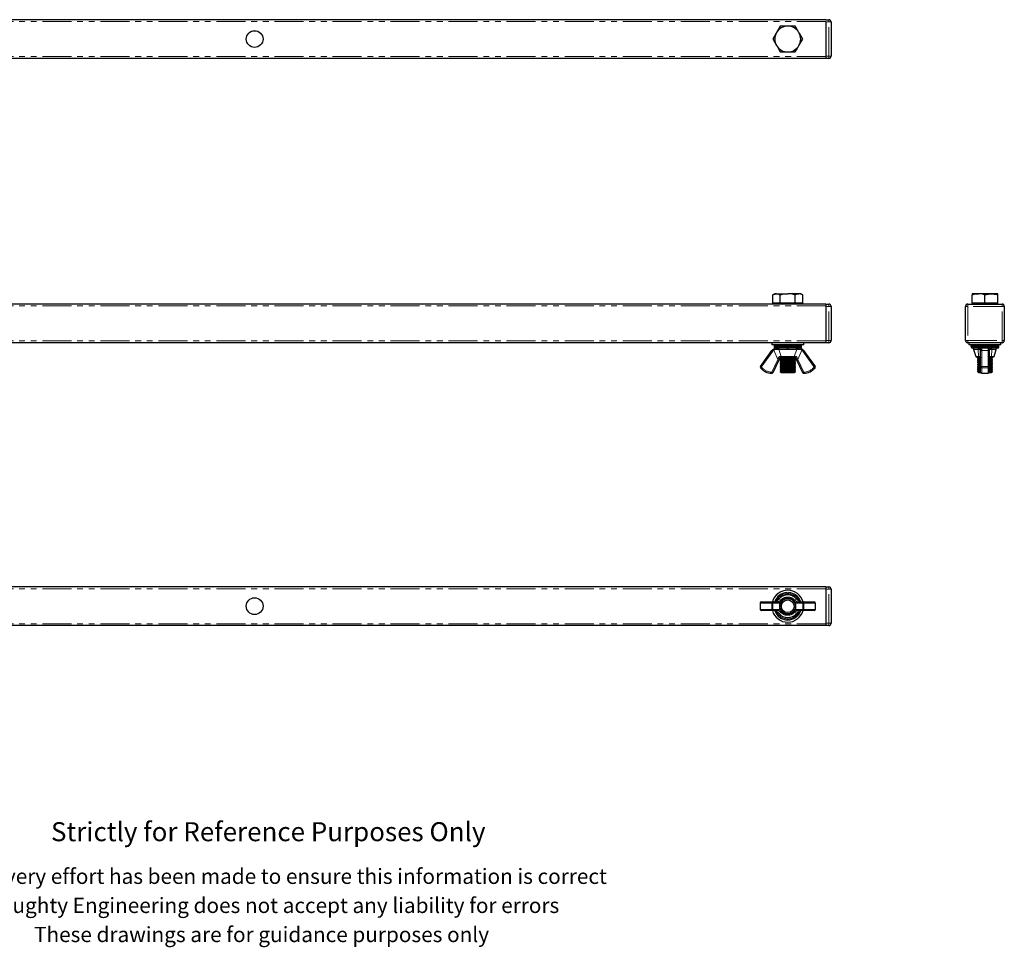
# Model space of a CAD drawing. Units: millimetres. Extents: x 146 to 1132, y 130 to 739.
# Drawn here: x 485 to 1132, y 130 to 739 of the extents above; entities that cross this region are included whole.
import ezdxf

# ---------------------------------------------------------------- set-up
doc = ezdxf.new("R2010")
doc.units = ezdxf.units.MM
doc.header["$LTSCALE"] = 3
doc.linetypes.add('PHANTOM', pattern=[12.7, 6.35, -1.27, 1.27, -1.27, 1.27, -1.27])
doc.styles.get("Standard").update_dxf_attribs({"font": 'arial.ttf'})

msp = doc.modelspace()

# ---------------------------------------------------------------- linework, layer by layer
at = {"color": 7, "linetype": 'Continuous', "lineweight": 25}
for p, q in [((1014.62, 739.32), (264.62, 739.32)), ((1014.62, 739.32), (1016.62, 739.32)), ((1014.62, 738.12), (1014.62, 715.12)), ((1014.62, 737.82), (1014.62, 715.42)), ((1018.12, 737.82), (1018.12, 715.42)), ((989.62, 735.12), (984.72, 735.12)), ((994.53, 735.12), (989.62, 735.12)), ((984.72, 718.12), (989.62, 718.12)), ((989.62, 718.12), (994.53, 718.12)), ((1014.62, 713.92), (264.62, 713.92)), ((1014.62, 715.12), (1014.62, 713.92)), ((1016.62, 713.92), (1014.62, 713.92)), ((981.12, 559.47), (979.81, 558.71)), ((979.81, 553.22), (979.81, 558.71)), ((982.26, 559.47), (981.12, 559.47)), ((982.26, 559.47), (989.62, 559.47)), ((984.72, 553.22), (984.72, 558.71)), ((996.99, 559.47), (989.62, 559.47)), ((994.53, 553.22), (994.53, 558.71)), ((998.12, 559.47), (996.99, 559.47)), ((999.44, 558.71), (998.12, 559.47)), ((999.44, 553.22), (999.44, 558.71)), ((1110.59, 559.47), (1110.59, 558.71)), ((1114.84, 559.47), (1110.59, 559.47)), ((1110.59, 553.22), (1110.59, 558.71)), ((1123.34, 559.47), (1114.84, 559.47)), ((1119.09, 553.22), (1119.09, 558.71)), ((1127.59, 559.47), (1123.34, 559.47)), ((1127.59, 558.71), (1127.59, 559.47)), ((1127.59, 553.22), (1127.59, 558.71)), ((1014.62, 552.62), (264.62, 552.62)), ((982.26, 553.22), (979.81, 553.22)), ((981.12, 553.22), (981.12, 552.62)), ((984.72, 553.22), (982.26, 553.22)), ((989.62, 553.22), (984.72, 553.22)), ((994.53, 553.22), (989.62, 553.22)), ((996.99, 553.22), (994.53, 553.22)), ((999.44, 553.22), (996.99, 553.22)), ((998.12, 552.62), (998.12, 553.22)), ((1014.62, 552.62), (1014.62, 551.42)), ((1014.62, 552.62), (1016.62, 552.62)), ((1014.62, 551.42), (1014.62, 528.42)), ((1014.62, 551.12), (1014.62, 528.72)), ((1018.12, 551.12), (1018.12, 528.72)), ((1106.39, 551.42), (1106.39, 551.12)), ((1106.39, 528.72), (1106.39, 551.12)), ((1107.89, 552.62), (1107.59, 552.62)), ((1107.89, 552.62), (1130.29, 552.62)), ((1110.59, 553.22), (1110.59, 552.62)), ((1114.84, 553.22), (1110.59, 553.22)), ((1119.09, 553.22), (1114.84, 553.22)), ((1123.34, 553.22), (1119.09, 553.22)), ((1127.59, 553.22), (1123.34, 553.22)), ((1127.59, 552.62), (1127.59, 553.22)), ((1130.59, 552.62), (1130.29, 552.62)), ((1131.79, 551.12), (1131.79, 551.42)), ((1131.79, 551.12), (1131.79, 528.72)), ((1014.62, 527.22), (264.62, 527.22)), ((979.12, 527.22), (979.12, 525.97)), ((989.62, 525.97), (979.12, 525.97)), ((980.62, 525.27), (980.62, 524.47)), ((989.07, 523.77), (981.32, 523.77)), ((982.42, 523.77), (984.3, 523.77)), ((989.07, 525.97), (989.07, 525.27)), ((989.07, 525.62), (990.18, 525.62)), ((989.07, 525.27), (989.07, 524.47)), ((989.07, 525.04), (990.17, 525.04)), ((989.07, 524.7), (990.17, 524.7)), ((989.07, 524.47), (989.07, 523.77)), ((989.07, 524.12), (990.18, 524.12)), ((989.07, 523.77), (990.17, 523.77)), ((1000.12, 525.97), (989.62, 525.97)), ((990.17, 525.27), (990.17, 525.97)), ((990.17, 524.47), (990.17, 525.27)), ((990.17, 523.77), (990.17, 524.47)), ((997.92, 523.77), (990.17, 523.77)), ((994.95, 523.77), (996.83, 523.77)), ((998.62, 524.47), (998.62, 525.27)), ((1000.12, 525.97), (1000.12, 527.22)), ((1014.62, 528.42), (1014.62, 527.22)), ((1016.62, 527.22), (1014.62, 527.22)), ((1106.39, 528.72), (1106.39, 528.42)), ((1107.59, 527.22), (1107.89, 527.22)), ((1130.29, 527.22), (1107.89, 527.22)), ((1108.59, 527.22), (1108.59, 525.97)), ((1129.59, 525.97), (1108.59, 525.97)), ((1110.11, 524.47), (1110.11, 525.27)), ((1127.39, 523.77), (1110.81, 523.77)), ((1115, 523.77), (1116.49, 523.77)), ((1121.7, 523.77), (1123.19, 523.77)), ((1128.09, 524.47), (1128.09, 525.27)), ((1129.59, 525.97), (1129.59, 527.22)), ((1130.29, 527.22), (1130.59, 527.22)), ((1131.79, 528.42), (1131.79, 528.72)), ((971.66, 511.73), (979.18, 522.11)), ((985.03, 517.82), (984.62, 517.54)), ((984.62, 517.54), (984.62, 517.2)), ((984.62, 517.54), (994.62, 517.54)), ((984.62, 517.2), (985.45, 516.62)), ((984.62, 517.2), (994.62, 517.2)), ((985.86, 517.77), (985.32, 517.77)), ((993.39, 517.77), (985.86, 517.77)), ((993.93, 517.77), (993.39, 517.77)), ((993.8, 516.62), (994.62, 517.2)), ((994.62, 517.54), (994.14, 517.87)), ((994.62, 517.2), (994.62, 517.54)), ((1000.07, 522.11), (1007.59, 511.73)), ((1111.66, 522.79), (1113.11, 518.29)), ((1115.41, 517.77), (1113.82, 517.77)), ((1114.42, 517.77), (1114.09, 517.54)), ((1114.09, 517.54), (1114.09, 517.2)), ((1114.09, 517.54), (1116.04, 517.54)), ((1114.09, 517.2), (1114.92, 516.62)), ((1114.09, 517.2), (1116.24, 517.2)), ((1115.89, 517.77), (1115.41, 517.77)), ((1116.24, 521.67), (1116.24, 522.32)), ((1116.24, 511.29), (1116.24, 521.67)), ((1121.94, 522.32), (1121.94, 521.67)), ((1121.94, 521.67), (1121.94, 511.29)), ((1121.99, 517.2), (1124.09, 517.2)), ((1122.12, 517.54), (1124.09, 517.54)), ((1122.78, 517.77), (1122.3, 517.77)), ((1124.36, 517.77), (1122.78, 517.77)), ((1123.26, 516.62), (1124.09, 517.2)), ((1124.09, 517.54), (1123.76, 517.77)), ((1124.09, 517.2), (1124.09, 517.54)), ((1125.08, 518.29), (1126.53, 522.79)), ((983.69, 515.92), (979.78, 507.61)), ((984.23, 517.08), (983.69, 515.92)), ((985.45, 516.62), (984.62, 516.04)), ((984.62, 516.04), (984.62, 515.7)), ((984.62, 516.04), (994.62, 516.04)), ((984.62, 515.7), (985.45, 515.12)), ((984.62, 515.7), (994.62, 515.7)), ((985.45, 515.12), (984.62, 514.54)), ((984.62, 514.54), (984.62, 514.2)), ((984.62, 514.54), (994.62, 514.54)), ((984.62, 514.2), (985.45, 513.62)), ((984.62, 514.2), (994.62, 514.2)), ((985.45, 513.62), (984.62, 513.04)), ((984.62, 513.04), (984.62, 512.7)), ((984.62, 513.04), (994.62, 513.04)), ((984.62, 512.7), (985.45, 512.12)), ((984.62, 512.7), (994.62, 512.7)), ((985.45, 512.12), (984.62, 511.54)), ((984.62, 511.54), (984.62, 511.2)), ((984.62, 511.54), (994.62, 511.54)), ((984.62, 511.2), (985.45, 510.62)), ((984.62, 511.2), (994.62, 511.2)), ((985.45, 516.62), (993.8, 516.62)), ((985.45, 515.12), (993.8, 515.12)), ((985.45, 513.62), (993.8, 513.62)), ((985.45, 512.12), (993.8, 512.12)), ((994.62, 516.04), (993.8, 516.62)), ((993.8, 515.12), (994.62, 515.7)), ((994.62, 514.54), (993.8, 515.12)), ((993.8, 513.62), (994.62, 514.2)), ((994.62, 513.04), (993.8, 513.62)), ((993.8, 512.12), (994.62, 512.7)), ((994.62, 511.54), (993.8, 512.12)), ((993.8, 510.62), (994.62, 511.2)), ((994.62, 515.7), (994.62, 516.04)), ((994.62, 514.2), (994.62, 514.54)), ((994.62, 512.7), (994.62, 513.04)), ((994.62, 511.2), (994.62, 511.54)), ((995.56, 515.92), (995.02, 517.08)), ((999.47, 507.61), (995.56, 515.92)), ((1114.92, 516.62), (1114.09, 516.04)), ((1114.09, 516.04), (1114.09, 515.7)), ((1114.09, 516.04), (1116.24, 516.04)), ((1114.09, 515.7), (1114.92, 515.12)), ((1114.09, 515.7), (1116.24, 515.7)), ((1114.92, 515.12), (1114.09, 514.54)), ((1114.09, 514.54), (1114.09, 514.2)), ((1114.09, 514.54), (1116.24, 514.54)), ((1114.09, 514.2), (1114.92, 513.62)), ((1114.09, 514.2), (1116.24, 514.2)), ((1114.92, 513.62), (1114.09, 513.04)), ((1114.09, 513.04), (1114.09, 512.7)), ((1114.09, 513.04), (1116.24, 513.04)), ((1114.09, 512.7), (1114.92, 512.12)), ((1114.09, 512.7), (1116.24, 512.7)), ((1114.92, 512.12), (1114.09, 511.54)), ((1114.09, 511.54), (1114.09, 511.2)), ((1114.09, 511.54), (1116.24, 511.54)), ((1114.09, 511.2), (1114.92, 510.62)), ((1114.09, 511.2), (1116.24, 511.2)), ((1114.92, 516.62), (1116.15, 516.62)), ((1114.92, 515.12), (1116.24, 515.12)), ((1114.92, 513.62), (1116.24, 513.62)), ((1114.92, 512.12), (1116.24, 512.12)), ((1116.24, 507.93), (1116.24, 511.29)), ((1121.94, 516.04), (1124.09, 516.04)), ((1121.94, 515.7), (1124.09, 515.7)), ((1121.94, 515.12), (1123.26, 515.12)), ((1121.94, 514.54), (1124.09, 514.54)), ((1121.94, 514.2), (1124.09, 514.2)), ((1121.94, 513.62), (1123.26, 513.62)), ((1121.94, 513.04), (1124.09, 513.04)), ((1121.94, 512.7), (1124.09, 512.7)), ((1121.94, 512.12), (1123.26, 512.12)), ((1121.94, 511.54), (1124.09, 511.54)), ((1121.94, 511.29), (1121.94, 507.93)), ((1121.94, 511.2), (1124.09, 511.2)), ((1122.03, 516.62), (1123.26, 516.62)), ((1124.09, 516.04), (1123.26, 516.62)), ((1123.26, 515.12), (1124.09, 515.7)), ((1124.09, 514.54), (1123.26, 515.12)), ((1123.26, 513.62), (1124.09, 514.2)), ((1124.09, 513.04), (1123.26, 513.62)), ((1123.26, 512.12), (1124.09, 512.7)), ((1124.09, 511.54), (1123.26, 512.12)), ((1123.26, 510.62), (1124.09, 511.2)), ((1124.09, 515.7), (1124.09, 516.04)), ((1124.09, 514.2), (1124.09, 514.54)), ((1124.09, 512.7), (1124.09, 513.04)), ((1124.09, 511.2), (1124.09, 511.54)), ((985.45, 510.62), (984.62, 510.04)), ((984.62, 510.04), (984.62, 509.7)), ((984.62, 510.04), (994.62, 510.04)), ((984.62, 509.7), (985.45, 509.12)), ((984.62, 509.7), (994.62, 509.7)), ((985.45, 509.12), (984.62, 508.54)), ((984.62, 508.54), (984.62, 508.44)), ((984.62, 508.54), (994.62, 508.54)), ((984.62, 508.44), (985.45, 507.62)), ((984.62, 508.44), (985.29, 508.44)), ((985.29, 508.44), (994.62, 508.44)), ((985.45, 510.62), (993.8, 510.62)), ((985.45, 509.12), (993.8, 509.12)), ((985.45, 507.62), (986.01, 507.62)), ((986.01, 507.62), (993.8, 507.62)), ((994.62, 510.04), (993.8, 510.62)), ((993.8, 509.12), (994.62, 509.7)), ((994.62, 508.54), (993.8, 509.12)), ((993.8, 507.62), (994.62, 508.44)), ((994.62, 509.7), (994.62, 510.04)), ((994.62, 508.44), (994.62, 508.54)), ((1114.92, 510.62), (1114.09, 510.04)), ((1114.09, 510.04), (1114.09, 509.7)), ((1114.09, 510.04), (1116.24, 510.04)), ((1114.09, 509.7), (1114.92, 509.12)), ((1114.09, 509.7), (1116.24, 509.7)), ((1114.92, 509.12), (1114.09, 508.54)), ((1114.09, 508.54), (1114.09, 508.44)), ((1114.09, 508.54), (1116.24, 508.54)), ((1114.09, 508.44), (1114.92, 507.62)), ((1114.09, 508.44), (1116.24, 508.44)), ((1114.92, 510.62), (1116.24, 510.62)), ((1114.92, 509.12), (1116.24, 509.12)), ((1114.92, 507.62), (1116.31, 507.62)), ((1116.99, 507.18), (1121.19, 507.18)), ((1121.88, 507.62), (1123.26, 507.62)), ((1121.94, 510.62), (1123.26, 510.62)), ((1121.94, 510.04), (1124.09, 510.04)), ((1121.94, 509.7), (1124.09, 509.7)), ((1121.94, 509.12), (1123.26, 509.12)), ((1121.94, 508.54), (1124.09, 508.54)), ((1121.94, 508.44), (1124.09, 508.44)), ((1124.09, 510.04), (1123.26, 510.62)), ((1123.26, 509.12), (1124.09, 509.7)), ((1124.09, 508.54), (1123.26, 509.12)), ((1123.26, 507.62), (1124.09, 508.44)), ((1124.09, 509.7), (1124.09, 510.04)), ((1124.09, 508.44), (1124.09, 508.54)), ((1014.62, 367.01), (264.62, 367.01)), ((989.07, 363.29), (989.07, 362.59)), ((989.07, 362.59), (989.07, 361.76)), ((990.17, 362.59), (990.17, 363.29)), ((990.17, 361.76), (990.17, 362.59)), ((1014.62, 367.01), (1014.62, 365.81)), ((1014.62, 367.01), (1016.62, 367.01)), ((1014.62, 365.81), (1014.62, 342.81)), ((1014.62, 365.51), (1014.62, 343.11)), ((1018.12, 365.51), (1018.12, 343.11)), ((971.52, 356.41), (971.52, 352.21)), ((972.27, 357.16), (979.1, 357.16)), ((979.1, 357.16), (983.01, 357.16)), ((983.01, 357.16), (983.41, 357.25)), ((996.24, 357.16), (1000.15, 357.16)), ((1000.15, 357.16), (1006.98, 357.16)), ((1007.73, 352.21), (1007.73, 356.41)), ((979.1, 351.46), (972.27, 351.46)), ((983.01, 351.46), (979.1, 351.46)), ((996.24, 351.46), (995.84, 351.37)), ((1000.15, 351.46), (996.24, 351.46)), ((1006.98, 351.46), (1000.15, 351.46)), ((1014.62, 342.81), (1014.62, 341.61)), ((1014.62, 341.61), (264.62, 341.61)), ((1016.62, 341.61), (1014.62, 341.61))]:
    msp.add_line(p, q, dxfattribs=at)
at = {"color": 36, "linetype": 'PHANTOM', "lineweight": 18}
for p, q in [((1014.62, 738.12), (264.62, 738.12)), ((1016.62, 737.82), (1014.62, 737.82)), ((1016.62, 739.32), (1016.62, 737.82)), ((1018.12, 737.82), (1016.62, 737.82)), ((1016.62, 715.42), (1016.62, 737.82)), ((1014.62, 715.12), (264.62, 715.12)), ((1014.62, 715.42), (1016.62, 715.42)), ((1018.12, 715.42), (1016.62, 715.42)), ((1016.62, 715.42), (1016.62, 713.92)), ((1014.62, 551.42), (264.62, 551.42)), ((1016.62, 551.12), (1014.62, 551.12)), ((1016.62, 552.62), (1016.62, 551.12)), ((1018.12, 551.12), (1016.62, 551.12)), ((1016.62, 528.72), (1016.62, 551.12)), ((1107.89, 551.12), (1106.39, 551.12)), ((1107.89, 551.12), (1107.89, 552.62)), ((1130.29, 551.12), (1107.89, 551.12)), ((1107.89, 551.12), (1107.89, 528.72)), ((1130.29, 551.12), (1130.29, 552.62)), ((1130.29, 528.72), (1130.29, 551.12)), ((1130.29, 551.12), (1131.79, 551.12)), ((1014.62, 528.42), (264.62, 528.42)), ((989.07, 525.27), (980.62, 525.27)), ((989.07, 524.47), (980.62, 524.47)), ((998.62, 525.27), (990.17, 525.27)), ((998.62, 524.47), (990.17, 524.47)), ((1014.62, 528.72), (1016.62, 528.72)), ((1016.62, 528.72), (1018.12, 528.72)), ((1016.62, 528.72), (1016.62, 527.22)), ((1106.39, 528.72), (1107.89, 528.72)), ((1107.89, 527.22), (1107.89, 528.72)), ((1107.89, 528.72), (1130.29, 528.72)), ((1128.09, 525.27), (1110.11, 525.27)), ((1128.09, 524.47), (1110.11, 524.47)), ((1131.79, 528.72), (1130.29, 528.72)), ((1130.29, 527.22), (1130.29, 528.72)), ((979.78, 521.67), (972.27, 511.29)), ((983.01, 516.24), (980.41, 522.32)), ((983.01, 516.24), (983.41, 517.33)), ((995.52, 522.79), (983.73, 522.79)), ((983.73, 522.79), (985.35, 518.29)), ((984.88, 518.32), (985.35, 518.29)), ((985.35, 518.29), (993.9, 518.29)), ((993.9, 518.29), (995.52, 522.79)), ((993.9, 518.29), (994.37, 518.32)), ((995.84, 517.33), (996.24, 516.24)), ((998.84, 522.32), (996.24, 516.24)), ((1006.98, 511.29), (999.47, 521.67)), ((1114.56, 522.79), (1111.66, 522.79)), ((1113.11, 518.29), (1114.91, 518.29)), ((1114.91, 518.29), (1114.56, 522.79)), ((1114.91, 518.29), (1115.31, 518.32)), ((1116.99, 522.91), (1116.99, 522.11)), ((1116.99, 522.11), (1116.99, 511.73)), ((1116.99, 522.11), (1121.19, 522.11)), ((1121.19, 522.11), (1121.19, 522.91)), ((1121.19, 511.73), (1121.19, 522.11)), ((1122.88, 518.32), (1123.28, 518.29)), ((1123.62, 522.79), (1123.28, 518.29)), ((1123.28, 518.29), (1125.08, 518.29)), ((1126.53, 522.79), (1123.62, 522.79)), ((979.1, 507.93), (983.01, 516.24)), ((996.24, 516.24), (1000.15, 507.93)), ((1116.99, 510.8), (1116.99, 511.73)), ((1116.99, 511.73), (1121.19, 511.73)), ((1121.19, 510.8), (1116.99, 510.8)), ((1116.99, 510.8), (1116.99, 507.18)), ((1121.19, 510.8), (1121.19, 511.73)), ((1121.19, 507.18), (1121.19, 510.8)), ((1116.99, 507.18), (1121.19, 507.18)), ((1116.99, 507.18), (1116.99, 507.18)), ((1121.19, 507.18), (1121.19, 507.18)), ((1014.62, 365.81), (264.62, 365.81)), ((1016.62, 365.51), (1014.62, 365.51)), ((1016.62, 367.01), (1016.62, 365.51)), ((1016.62, 343.11), (1016.62, 365.51)), ((1016.62, 365.51), (1018.12, 365.51)), ((971.52, 356.41), (971.7, 356.41)), ((971.7, 356.41), (971.7, 352.21)), ((979.07, 356.41), (971.7, 356.41)), ((979.07, 352.21), (979.07, 356.41)), ((979.07, 356.41), (979.78, 356.41)), ((979.78, 356.41), (979.78, 352.21)), ((983.69, 356.41), (979.78, 356.41)), ((984.23, 356.51), (983.69, 356.41)), ((983.73, 358.84), (985.35, 358.5)), ((984.23, 352.11), (984.23, 356.51)), ((984.88, 358.09), (985.35, 358.5)), ((985.86, 358), (985.32, 357.52)), ((985.32, 357.52), (985.32, 356.85)), ((993.93, 357.52), (993.39, 358)), ((993.9, 358.5), (995.52, 358.84)), ((993.9, 358.5), (994.37, 358.09)), ((993.93, 356.85), (993.93, 357.52)), ((995.02, 356.51), (995.02, 352.11)), ((995.56, 356.41), (995.02, 356.51)), ((999.47, 356.41), (995.56, 356.41)), ((995.84, 357.25), (996.24, 357.16)), ((999.47, 352.21), (999.47, 356.41)), ((999.47, 356.41), (1000.18, 356.41)), ((1000.18, 356.41), (1000.18, 352.21)), ((1007.55, 356.41), (1000.18, 356.41)), ((1007.55, 352.21), (1007.55, 356.41)), ((1007.55, 356.41), (1007.73, 356.41)), ((971.52, 352.21), (971.7, 352.21)), ((971.7, 352.21), (979.07, 352.21)), ((979.07, 352.21), (979.78, 352.21)), ((979.78, 352.21), (983.69, 352.21)), ((983.41, 351.37), (983.01, 351.46)), ((983.69, 352.21), (984.23, 352.11)), ((985.35, 350.12), (983.73, 349.78)), ((985.35, 350.12), (984.88, 350.53)), ((985.32, 351.77), (985.32, 351.1)), ((985.32, 351.1), (985.86, 350.62)), ((993.39, 350.62), (993.93, 351.1)), ((994.37, 350.53), (993.9, 350.12)), ((995.52, 349.78), (993.9, 350.12)), ((993.93, 351.1), (993.93, 351.77)), ((995.02, 352.11), (995.56, 352.21)), ((995.56, 352.21), (999.47, 352.21)), ((999.47, 352.21), (1000.18, 352.21)), ((1000.18, 352.21), (1007.55, 352.21)), ((1007.55, 352.21), (1007.73, 352.21)), ((1014.62, 342.81), (264.62, 342.81)), ((1014.62, 343.11), (1016.62, 343.11)), ((1016.62, 343.11), (1016.62, 341.61)), ((1016.62, 343.11), (1018.12, 343.11))]:
    msp.add_line(p, q, dxfattribs=at)
at = {"color": 7, "linetype": 'Continuous', "lineweight": 25, "flags": 128}
for points in [[(982.26, 730.87), (982.09, 730.57), (980.95, 728.6), (979.81, 726.62)], [(984.72, 735.12), (983.52, 733.04), (982.26, 730.87)], [(996.99, 730.87), (995, 734.32), (994.53, 735.12)], [(999.44, 726.62), (997.53, 729.94), (996.99, 730.87)], [(979.81, 726.62), (980.27, 725.82), (982.26, 722.37)], [(996.99, 722.37), (997.16, 722.68), (998.3, 724.65), (999.44, 726.62)], [(982.26, 722.37), (982.8, 721.44), (984.72, 718.12)], [(994.53, 718.12), (995.73, 720.21), (996.99, 722.37)], [(979.81, 558.71), (980.27, 558.95), (982.26, 559.47)], [(982.26, 559.47), (982.8, 559.43), (984.72, 558.71)], [(984.72, 558.71), (987.12, 559.26), (989.62, 559.47)], [(994.53, 558.71), (995.73, 559.26), (996.99, 559.47)], [(1110.59, 558.71), (1112.67, 559.26), (1114.84, 559.47)], [(1119.09, 558.71), (1122.41, 559.43), (1123.34, 559.47)], [(1123.34, 559.47), (1126.79, 558.95), (1127.59, 558.71)], [(1115.88, 517.76), (1115.92, 517.76), (1115.98, 517.74), (1116.04, 517.65), (1116.11, 517.47), (1116.15, 517.26)], [(1116.15, 517.26), (1116.15, 517.26), (1116.16, 517.33)], [(1122.05, 517.32), (1122.11, 517.56), (1122.18, 517.7), (1122.21, 517.75), (1122.26, 517.76), (1122.35, 517.75)], [(983.73, 358.84), (982.7, 357.91), (982.11, 357.58)], [(983.73, 358.84), (983.7, 358.86), (983.7, 358.86)], [(995.52, 358.84), (995.55, 358.86), (995.55, 358.86)], [(997.14, 357.58), (995.89, 358.44), (995.52, 358.84)], [(982.11, 351.04), (983.36, 350.19), (983.73, 349.78)], [(983.7, 349.76), (983.7, 349.76), (983.73, 349.78)], [(995.52, 349.78), (996.55, 350.72), (997.14, 351.04)], [(995.55, 349.76), (995.55, 349.76), (995.52, 349.78)]]:
    msp.add_lwpolyline(points, dxfattribs=at)
at = {"color": 36, "linetype": 'PHANTOM', "lineweight": 18, "flags": 128}
for points in [[(982.11, 522.89), (982.1, 523.05), (982.11, 523.21), (982.14, 523.37), (982.18, 523.5), (982.23, 523.61), (982.28, 523.7), (982.35, 523.75), (982.42, 523.77)], [(997.14, 522.89), (997.15, 523.05), (997.14, 523.21), (997.11, 523.37), (997.07, 523.5), (997.02, 523.61), (996.97, 523.7), (996.9, 523.75), (996.83, 523.77)], [(1114.56, 522.79), (1114.54, 522.96), (1114.55, 523.13), (1114.58, 523.3), (1114.63, 523.46), (1114.7, 523.59), (1114.79, 523.68), (1114.89, 523.75), (1115, 523.77)], [(1116.49, 523.77), (1116.84, 523.59), (1116.99, 523.04), (1116.99, 522.91)], [(1121.19, 522.91), (1121.29, 523.5), (1121.59, 523.76), (1121.7, 523.77)], [(1123.19, 523.77), (1123.29, 523.75), (1123.4, 523.68), (1123.48, 523.59), (1123.56, 523.46), (1123.61, 523.3), (1123.64, 523.13), (1123.64, 522.96), (1123.62, 522.79)], [(979.78, 521.67), (979.67, 521.76), (979.55, 521.84), (979.45, 521.92), (979.36, 521.98), (979.28, 522.04), (979.22, 522.08), (979.19, 522.1), (979.18, 522.11)], [(980.41, 522.32), (980.31, 522.43), (980.23, 522.54), (980.15, 522.65), (980.08, 522.74), (980.02, 522.81), (979.98, 522.86), (979.95, 522.9), (979.94, 522.91)], [(983.73, 522.79), (982.7, 522.85), (982.11, 522.89)], [(997.14, 522.89), (995.89, 522.81), (995.52, 522.79)], [(998.84, 522.32), (998.94, 522.43), (999.02, 522.54), (999.1, 522.65), (999.17, 522.74), (999.23, 522.81), (999.27, 522.86), (999.3, 522.9), (999.31, 522.91)], [(999.47, 521.67), (999.58, 521.76), (999.7, 521.84), (999.8, 521.92), (999.89, 521.98), (999.97, 522.04), (1000.03, 522.08), (1000.06, 522.1), (1000.07, 522.11)], [(1115.82, 522.89), (1114.97, 522.81), (1114.56, 522.79)], [(1115.31, 518.32), (1115.67, 518.26), (1115.91, 518.05), (1116.08, 517.68), (1116.16, 517.33)], [(1116.24, 522.32), (1116.18, 522.69), (1116.01, 522.88), (1115.82, 522.89)], [(1116.24, 521.67), (1116.26, 521.76), (1116.3, 521.84), (1116.37, 521.92), (1116.46, 521.98), (1116.58, 522.04), (1116.71, 522.08), (1116.85, 522.1), (1116.99, 522.11)], [(1121.19, 522.11), (1121.34, 522.1), (1121.48, 522.08), (1121.61, 522.04), (1121.72, 521.98), (1121.82, 521.92), (1121.89, 521.84), (1121.93, 521.76), (1121.94, 521.67)], [(1122.37, 522.89), (1122.1, 522.83), (1121.96, 522.54), (1121.94, 522.32)], [(1122.03, 517.33), (1122.14, 517.77), (1122.32, 518.1), (1122.55, 518.28), (1122.88, 518.32)], [(1123.62, 522.79), (1122.69, 522.85), (1122.37, 522.89)], [(972.27, 511.29), (972.15, 511.38), (972.04, 511.46), (971.93, 511.53), (971.84, 511.6), (971.76, 511.66), (971.71, 511.7), (971.67, 511.72), (971.66, 511.73)], [(972.27, 511.29), (972.16, 511.19), (972.05, 511.1), (971.95, 511.02), (971.86, 510.95), (971.79, 510.89), (971.74, 510.84), (971.71, 510.81), (971.7, 510.8)], [(983.69, 515.92), (983.67, 515.92), (983.64, 515.94), (983.57, 515.97), (983.49, 516.01), (983.39, 516.06), (983.27, 516.11), (983.14, 516.17), (983.01, 516.24)], [(995.56, 515.92), (995.58, 515.92), (995.61, 515.94), (995.68, 515.97), (995.76, 516.01), (995.86, 516.06), (995.98, 516.11), (996.11, 516.17), (996.24, 516.24)], [(1007.59, 511.73), (1007.58, 511.72), (1007.54, 511.7), (1007.49, 511.66), (1007.41, 511.6), (1007.32, 511.53), (1007.21, 511.46), (1007.1, 511.38), (1006.98, 511.29)], [(1007.55, 510.8), (1007.54, 510.81), (1007.51, 510.84), (1007.46, 510.89), (1007.39, 510.95), (1007.3, 511.02), (1007.2, 511.1), (1007.09, 511.19), (1006.98, 511.29)], [(1116.99, 511.73), (1116.85, 511.72), (1116.71, 511.7), (1116.58, 511.66), (1116.46, 511.6), (1116.37, 511.53), (1116.3, 511.46), (1116.26, 511.38), (1116.24, 511.29)], [(1116.99, 510.8), (1116.85, 510.81), (1116.71, 510.84), (1116.58, 510.89), (1116.46, 510.95), (1116.37, 511.02), (1116.3, 511.1), (1116.26, 511.19), (1116.24, 511.29)], [(1121.94, 511.29), (1121.93, 511.38), (1121.89, 511.46), (1121.82, 511.53), (1121.72, 511.6), (1121.61, 511.66), (1121.48, 511.7), (1121.34, 511.72), (1121.19, 511.73)], [(1121.94, 511.29), (1121.93, 511.19), (1121.89, 511.1), (1121.82, 511.02), (1121.72, 510.95), (1121.61, 510.89), (1121.48, 510.84), (1121.34, 510.81), (1121.19, 510.8)], [(979.1, 507.93), (979.1, 507.78), (979.09, 507.64), (979.08, 507.51), (979.08, 507.4), (979.07, 507.31), (979.07, 507.24), (979.07, 507.19), (979.07, 507.18)], [(979.1, 507.93), (979.24, 507.87), (979.36, 507.81), (979.48, 507.75), (979.58, 507.7), (979.67, 507.66), (979.73, 507.63), (979.77, 507.62), (979.78, 507.61)], [(999.47, 507.61), (999.48, 507.62), (999.52, 507.63), (999.58, 507.66), (999.67, 507.7), (999.77, 507.75), (999.89, 507.81), (1000.01, 507.87), (1000.15, 507.93)], [(1000.18, 507.18), (1000.18, 507.19), (1000.18, 507.24), (1000.18, 507.31), (1000.17, 507.4), (1000.17, 507.51), (1000.16, 507.64), (1000.15, 507.78), (1000.15, 507.93)], [(985.32, 357.52), (985.24, 357.61), (985.17, 357.71), (985.1, 357.8), (985.04, 357.88), (984.99, 357.95), (984.94, 358.01), (984.9, 358.06), (984.88, 358.09)], [(985.86, 358), (985.78, 358.08), (985.69, 358.16), (985.62, 358.24), (985.55, 358.31), (985.48, 358.37), (985.43, 358.42), (985.38, 358.47), (985.35, 358.5)], [(993.39, 358), (993.47, 358.08), (993.55, 358.16), (993.63, 358.24), (993.7, 358.31), (993.77, 358.37), (993.82, 358.42), (993.87, 358.47), (993.9, 358.5)], [(993.93, 357.52), (994.01, 357.61), (994.08, 357.71), (994.15, 357.8), (994.21, 357.88), (994.26, 357.95), (994.31, 358.01), (994.35, 358.06), (994.37, 358.09)], [(984.88, 350.53), (984.9, 350.56), (984.94, 350.61), (984.99, 350.67), (985.04, 350.74), (985.1, 350.82), (985.17, 350.91), (985.24, 351.01), (985.32, 351.1)], [(985.35, 350.12), (985.38, 350.16), (985.43, 350.2), (985.48, 350.25), (985.55, 350.31), (985.62, 350.38), (985.69, 350.46), (985.78, 350.54), (985.86, 350.62)], [(993.9, 350.12), (993.87, 350.16), (993.82, 350.2), (993.77, 350.25), (993.7, 350.31), (993.63, 350.38), (993.55, 350.46), (993.47, 350.54), (993.39, 350.62)], [(994.37, 350.53), (994.35, 350.56), (994.31, 350.61), (994.26, 350.67), (994.21, 350.74), (994.15, 350.82), (994.08, 350.91), (994.01, 351.01), (993.93, 351.1)]]:
    msp.add_lwpolyline(points, dxfattribs=at)
at = {"color": 7, "linetype": 'Continuous', "lineweight": 25}
for centre, radius in [((639.62, 726.62), 5.5), ((639.62, 354.31), 5.5), ((989.62, 354.31), 5), ((989.62, 354.31), 4.17)]:
    msp.add_circle(centre, radius, dxfattribs=at)
for centre, radius, start, end in [((1016.62, 737.82), 1.5, 0, 90), ((989.62, 726.62), 8.5, 150, 210), ((989.62, 726.62), 8.5, 90, 150), ((989.62, 726.62), 8.5, 30, 90), ((989.62, 726.62), 8.5, 330, 30), ((989.62, 726.62), 8.5, 210, 270), ((989.62, 726.62), 8.5, 270, 330), ((1016.62, 715.42), 1.5, 270, 0), ((989.51, 542.48), 16.99, 72.80276, 89.60936), ((996.88, 554.79), 4.67, 56.85843, 88.75706), ((1114.73, 546.58), 12.88, 70.22714, 89.51674), ((1016.62, 551.12), 1.5, 0, 90), ((1107.59, 551.42), 1.2, 90, 180), ((1107.89, 551.12), 1.5, 90, 180), ((1130.29, 551.12), 1.5, 0, 90), ((1130.59, 551.42), 1.2, 0, 90), ((982.42, 519.77), 4, 90.00018, 128.2509), ((981.32, 525.27), 0.7, 90, 180), ((981.32, 524.47), 0.7, 180, 270), ((996.83, 519.77), 4, 51.74887, 90.00004), ((997.92, 525.27), 0.7, 0, 90), ((997.92, 524.47), 0.7, 270, 0), ((1016.62, 528.72), 1.5, 270, 0), ((1107.89, 528.72), 1.5, 180, 270), ((1107.59, 528.42), 1.2, 180, 270), ((1110.81, 525.27), 0.701, 89.93786, 179.94593), ((1110.81, 524.47), 0.701, 180.05191, 270.06438), ((1112.37, 523.02), 0.75, 90, 197.87451), ((1125.81, 523.02), 0.75, 342.12549, 90), ((1127.39, 525.27), 0.7, 0, 90), ((1127.39, 524.47), 0.7, 270, 0), ((1130.29, 528.72), 1.5, 270, 0), ((1130.59, 528.42), 1.2, 270, 0), ((982.42, 519.77), 4, 128.25123, 144.09546), ((985.32, 516.57), 1.2, 89.99768, 154.83192), ((993.93, 516.57), 1.2, 25.17069, 89.99972), ((996.83, 519.77), 4, 35.90454, 51.74877), ((1113.82, 518.52), 0.75, 197.87451, 270), ((1124.36, 518.52), 0.75, 270, 342.12549), ((972.27, 511.29), 0.75, 144.09546, 220.4364), ((979.57, 517.52), 10.35, 220.4364, 267.18904), ((999.67, 517.52), 10.35, 272.81096, 319.5636), ((1006.98, 511.29), 0.75, 319.5636, 35.90454), ((979.1, 507.93), 0.75, 267.18904, 334.82958), ((1000.15, 507.93), 0.75, 205.17042, 272.81096), ((1116.99, 507.93), 0.75, 180, 270), ((1121.19, 507.93), 0.75, 270, 0), ((989.62, 354.31), 10.5, 90, 164.25071), ((989.62, 354.31), 9, 93.50359, 160.76805), ((989.62, 354.31), 10.5, 15.74929, 90), ((989.62, 354.31), 9, 19.76521, 86.49641), ((1016.62, 365.51), 1.5, 0, 90), ((972.27, 356.41), 0.75, 90, 180), ((980.28, 361.28), 4.12, 271.71823, 296.25155), ((989.62, 354.31), 7.47, 37.54517, 142.45483), ((999.02, 361.47), 4.32, 244.30549, 267.72474), ((1006.98, 356.41), 0.75, 0, 90), ((972.27, 352.21), 0.75, 180, 270), ((989.62, 354.31), 10.5, 195.74929, 344.25071), ((980.23, 347.15), 4.32, 64.30667, 87.72356), ((989.62, 354.31), 9, 199.70758, 340.61823), ((989.62, 354.31), 7.47, 217.54517, 270), ((989.62, 354.31), 7.47, 270, 322.45483), ((998.97, 347.34), 4.12, 91.71795, 116.25183), ((1006.98, 352.21), 0.75, 270, 0), ((1016.62, 343.11), 1.5, 270, 0)]:
    msp.add_arc(centre, radius, start, end, dxfattribs=at)
at = {"color": 36, "linetype": 'PHANTOM', "lineweight": 18}
for centre, radius, start, end in [((984.42, 523.04), 0.736, 99.70619, 200.29142), ((994.83, 523.04), 0.736, 339.70481, 80.29757), ((1116.53, 523.04), 0.73, 93.53147, 191.55977), ((1121.65, 523.04), 0.73, 348.44023, 86.46853), ((982.42, 519.77), 3.25, 128.25123, 144.09546), ((981.94, 520.56), 2.33, 86.00072, 131.20537), ((984.78, 516.88), 1.44, 86.22259, 161.68148), ((984.25, 518.58), 1.5, 236.06518, 269.34092), ((985.45, 518.32), 0.567, 179.97268, 256.94289), ((985.94, 518.35), 0.591, 186.42989, 262.47365), ((993.31, 518.35), 0.591, 277.52092, 353.57555), ((993.8, 518.32), 0.568, 283.06464, 0.01979), ((994.46, 516.87), 1.45, 18.45134, 93.64351), ((995, 518.58), 1.5, 270.65941, 303.93568), ((997.31, 520.56), 2.34, 48.82261, 93.9713), ((996.83, 519.77), 3.25, 35.90454, 51.74877), ((1115.49, 518.35), 0.585, 185.80963, 261.90413), ((1115.94, 518.4), 0.638, 187.38611, 264.86042), ((1116.92, 522.23), 0.684, 83.97127, 172.31407), ((1121.26, 522.23), 0.684, 7.68593, 96.02873), ((1122.24, 518.4), 0.638, 275.13958, 352.61389), ((1122.7, 518.35), 0.585, 278.09587, 354.19037), ((979.57, 517.52), 9.6, 220.4364, 267.18904), ((999.67, 517.52), 9.6, 272.81096, 319.5636), ((1116.99, 507.93), 0.75, 180.03442, 270.03467), ((1121.19, 507.93), 0.75, 269.96533, 359.96558), ((989.62, 354.31), 8.3, 93.79949, 157.99781), ((989.62, 354.31), 8.3, 20.08254, 86.20051), ((972.37, 356.49), 0.679, 98.77869, 186.67095), ((982.92, 356.6), 3.86, 171.60815, 182.77738), ((979.07, 356.44), 0.717, 357.28931, 87.0057), ((982.97, 356.44), 0.717, 357.2894, 87.00311), ((980.79, 363.49), 6.77, 292.81758, 307.18048), ((983.47, 356.49), 0.758, 1.65989, 94.66197), ((989.62, 354.31), 7.43, 37.54517, 142.45483), ((982.09, 359.92), 4.02, 302.19492, 323.38846), ((989.62, 354.31), 5.98, 44.40495, 135.59505), ((989.62, 354.31), 5.27, 44.40495, 135.59505), ((997.34, 360.11), 4.28, 217.24687, 237.16975), ((998.45, 363.47), 6.75, 232.79399, 247.20695), ((995.78, 356.49), 0.758, 85.33705, 178.34315), ((996.28, 356.44), 0.717, 92.99531, 182.70968), ((1000.18, 356.44), 0.717, 92.99441, 182.71308), ((996.33, 356.6), 3.86, 357.219, 8.39548), ((1006.88, 356.49), 0.679, 353.32905, 81.22131), ((972.37, 352.13), 0.679, 173.32905, 261.22131), ((982.92, 352.02), 3.86, 177.22262, 188.39185), ((979.07, 352.18), 0.717, 272.9943, 2.71069), ((989.62, 354.31), 8.3, 200.08254, 337.8653), ((982.97, 352.18), 0.717, 272.99689, 2.7106), ((983.47, 352.13), 0.758, 265.33803, 358.34011), ((980.8, 345.15), 6.75, 52.79416, 67.20778), ((989.62, 354.31), 7.43, 217.54517, 322.45483), ((981.91, 348.51), 4.28, 37.2482, 57.16842), ((989.62, 354.31), 5.98, 224.40495, 315.59505), ((989.62, 354.31), 5.27, 224.40495, 315.59505), ((997.16, 348.7), 4.02, 122.19364, 143.38974), ((998.46, 345.13), 6.77, 112.81799, 127.18108), ((995.78, 352.13), 0.758, 181.65685, 274.66295), ((996.28, 352.18), 0.717, 177.29032, 267.00469), ((1000.18, 352.18), 0.717, 177.28692, 267.00559), ((996.33, 352.02), 3.86, 351.60452, 2.781), ((1006.88, 352.13), 0.679, 278.77869, 6.67095)]:
    msp.add_arc(centre, radius, start, end, dxfattribs=at)

# ---------------------------------------------------------------- texts
for s, height, p in [('Strictly for Reference Purposes Only', 12.5, (505.93, 200.04)), ('Whilst every effort has been made to ensure this information is correct ', 10, (425.66, 172.01)), ('Doughty Engineering does not accept any liability for errors', 10, (462.97, 152.91)), ('These drawings are for guidance purposes only', 10, (494.82, 133.81))]:
    msp.add_text(s, height=height).set_placement(p)

doc.saveas('drawing.dxf')
